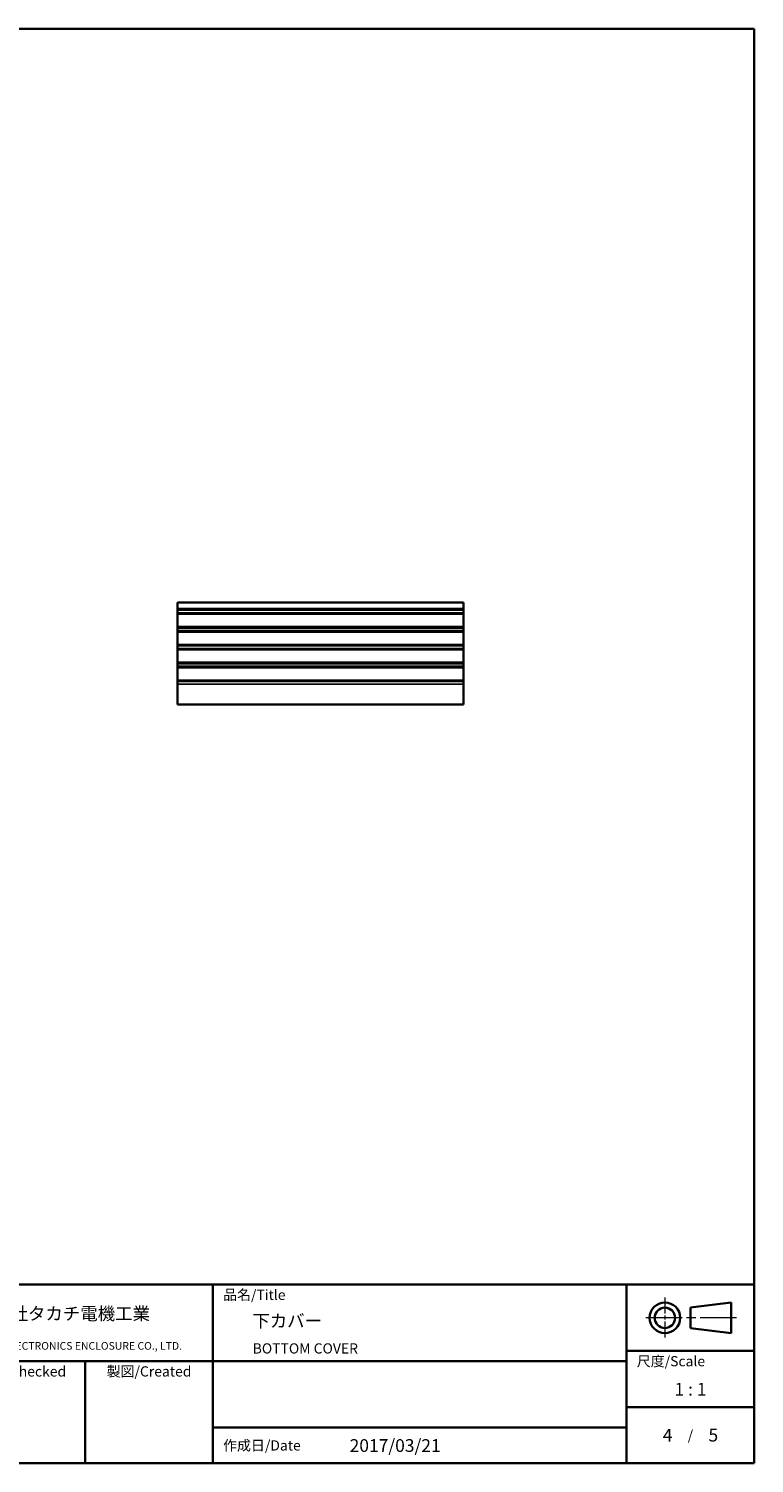
# Model space of a CAD drawing. Units: millimetres. Extents: x 0 to 2386, y 0 to 422.
# Drawn here: x 1843 to 1985, y 0 to 281 of the extents above; entities that cross this region are included whole.
import ezdxf
from ezdxf.enums import TextEntityAlignment as Align

# ---------------------------------------------------------------- set-up
doc = ezdxf.new("R2010")
doc.units = ezdxf.units.MM
doc.header["$LTSCALE"] = 1.5
doc.linetypes.add('CHAIN', pattern=[0.35429999999999995, 0.2362, -0.0295, 0.0591, -0.0295])
for name, color, linetype, lineweight in [('Border (ISO)', 7, 'Continuous', 35), ('Hatch (ISO)', 1, 'Continuous', 18), ('Title (ISO)', 7, 'Continuous', 35), ('Visible (ISO)', 7, 'Continuous', 35), ('Visible Narrow (ISO)', 7, 'Continuous', 25)]:
    doc.layers.add(name, color=color, linetype=linetype, lineweight=lineweight)
doc.styles.add('Note Text (TK)', font='txt')
doc.styles.add('文字スタイル67', font='arial.ttf')

# ---------------------------------------------------------------- blocks, each defined once
blk = doc.blocks.new('図面枠 tk図枠')
at = {"layer": 'Border (ISO)'}
for p, q in [((14.49999999999999, 289), (405.4999999999999, 289)), ((14.49999999999999, 289), (14.50000000000001, 8.000000000000007)), ((405.4999999999999, 289), (405.4999999999999, 8.000000000000007)), ((14.50000000000001, 8.000000000000007), (405.4999999999999, 8.000000000000007))]:
    blk.add_line(p, q, dxfattribs=at)
blk = doc.blocks.new('表題欄 tk表題欄')
at = {"layer": 'Hatch (ISO)'}
h = blk.add_hatch(color=256, dxfattribs=at)
edge = h.paths.add_edge_path(flags=0)
edge.add_arc((95.57537688673352, 236.2990653650367), 0.5958259999999996, 269.9999999999897, 360)
edge.add_line((96.17120288673351, 236.2990653650368), (96.17120288673348, 239.7107813650365))
edge.add_arc((95.5753768867335, 239.7107813650366), 0.5958259999999996, 0, 90.0000000000068)
edge.add_line((95.57537688673342, 240.3066073650366), (79.13710888673356, 240.3066073650366))
edge.add_arc((79.13710888673353, 239.7107813650366), 0.5958259999999996, 89.99999999999744, 180)
edge.add_line((78.54128288673353, 239.7107813650365), (78.54128288673331, 236.2990653650368))
edge.add_arc((79.13710888673332, 236.2990653650365), 0.5958259999999996, 180, 270.0000000000231)
edge.add_line((79.13710888673356, 235.7032393650365), (95.57537688673342, 235.7032393650367))
edge = h.paths.add_edge_path()
edge.add_line((77.83935088673357, 239.9556413650366), (77.83935088673357, 236.0542053650368))
edge.add_arc((78.54128288673346, 236.0542053650367), 0.7019319999998935, 180, 270.0000000000087)
edge.add_line((78.54128288673357, 235.3522733650368), (96.17120288673352, 235.3522733650368))
edge.add_arc((96.17120288673351, 236.0542053650367), 0.7019319999998921, 270, 360)
edge.add_line((96.8731348867334, 236.0542053650368), (96.87313488673352, 239.9556413650366))
edge.add_arc((96.1712028867336, 239.9556413650367), 0.7019319999998921, 0, 90.00000000000873)
edge.add_line((96.17120288673348, 240.6575733650367), (78.54128288673357, 240.6575733650366))
edge.add_arc((78.54128288673357, 239.9556413650366), 0.7019319999999984, 90, 180)
for points in [[(79.07181288673355, 239.1476033650369), (79.07181288673355, 238.6578833650367), (79.92066088673353, 238.6578833650367), (79.92066088673353, 236.6581933650368), (80.50832488673353, 236.6581933650368), (80.50832488673353, 238.6578833650367), (81.35717288673355, 238.6578833650367), (81.35717288673355, 239.1476033650369)], [(85.68407849525303, 236.6581933650368), (84.9434673993943, 237.8918698287545), (84.41792288673358, 237.3246628822781), (84.41792288673358, 236.6581933650368), (83.89555488673355, 236.6581933650368), (83.89555488673355, 239.1476033650369), (84.41792288673358, 239.1476033650369), (84.41792288673358, 238.0993979968839), (85.38913556809511, 239.1476033650369), (86.10696490847272, 239.1476033650369), (85.31925422435492, 238.2974470774499), (86.30334488673353, 236.6581933650368)], [(92.09142939614459, 239.1476033650369), (92.09142939614459, 236.6581933650368), (92.60971639614465, 236.6581933650368), (92.60971639614465, 237.6580383650368), (93.76872039614462, 237.6580383650368), (93.76872039614462, 236.6581933650368), (94.28700739614459, 236.6581933650368), (94.28700739614459, 239.1476033650369), (93.76872039614462, 239.1476033650369), (93.76872039614462, 238.1477583650367), (92.60971639614465, 238.1477583650367), (92.60971639614465, 239.1476033650369)], [(94.84202339614467, 239.1476033650369), (94.84202339614467, 236.6581933650368), (95.36439139614473, 236.6581933650368), (95.36439139614473, 239.1476033650369)]]:
    blk.add_hatch(color=256, dxfattribs=at).paths.add_polyline_path(points)
h = blk.add_hatch(color=256, dxfattribs=at)
h.paths.add_polyline_path([(82.59020695886475, 237.7110913650368), (81.95242681460243, 237.7110913650368), (82.27131688673356, 238.5794973650367)], flags=0)
h.paths.add_polyline_path([(82.77903014574996, 237.1968853650368), (81.76360362771717, 237.1968853650368), (81.56578886050404, 236.6581933650368), (80.94907288673355, 236.6581933650368), (81.86321688673357, 239.1476033650369), (82.67941688673353, 239.1476033650369), (83.59356088673351, 236.6581933650368), (82.97684491296302, 236.6581933650368)])
h = blk.add_hatch(color=256, dxfattribs=at)
h.paths.add_polyline_path([(87.52707281460246, 237.7110913650368), (88.16485295886469, 237.7110913650368), (87.84596288673359, 238.5794973650367)], flags=0)
h.paths.add_polyline_path([(87.14043486050403, 236.6581933650368), (87.3382496277172, 237.1968853650368), (88.35367614574989, 237.1968853650368), (88.551490912963, 236.6581933650368), (89.16820688673343, 236.6581933650368), (88.25406288673352, 239.1476033650369), (87.43786288673356, 239.1476033650369), (86.52371888673358, 236.6581933650368)])
h = blk.add_hatch(color=256, dxfattribs=at)
edge = h.paths.add_edge_path()
edge.add_arc((90.52309888673334, 237.9028983650369), 1.273272000000011, 38.55054079078439, 336.5820184016556)
edge.add_line((91.69149139614446, 237.3968543650369), (91.17255542714857, 237.6216113977801))
edge.add_ellipse((90.52309888673352, 237.9028983650369), major_axis=(0, -0.7998759999999119), ratio=0.8673469387756529, start_angle=128.5505407907963, end_angle=426.582018401653, ccw=False)
edge.add_line((91.09381514418376, 238.3576891122095), (91.51887237036831, 238.6964075050431))
at = {"layer": 'Title (ISO)'}
for p, q in [((74.70882392282105, 244.052739026017), (255.7088239228211, 244.052739026017)), ((74.70882392282105, 209.052739026017), (74.70882392282105, 244.052739026017)), ((149.7088239228211, 244.052739026017), (149.7088239228211, 209.052739026017)), ((230.7088239228211, 244.052739026017), (230.7088239228211, 209.052739026017)), ((255.7088239228211, 244.052739026017), (255.7088239228211, 209.052739026017)), ((243.2088239228211, 239.552739026017), (251.2088239228211, 240.5527390260171)), ((243.2088239228211, 239.552739026017), (243.2088239228211, 235.552739026017)), ((251.2088239228211, 234.552739026017), (251.2088239228211, 240.5527390260171)), ((243.2088239228211, 235.552739026017), (251.2088239228211, 234.552739026017)), ((230.7088239228211, 231.052739026017), (255.7088239228211, 231.052739026017)), ((74.70882392282105, 229.052739026017), (230.7088239228211, 229.052739026017)), ((99.70882392282108, 229.052739026017), (99.70882392282108, 209.052739026017)), ((124.708823922821, 229.052739026017), (124.708823922821, 209.052739026017)), ((230.7088239228211, 220.052739026017), (255.7088239228211, 220.052739026017)), ((149.7088239228211, 216.052739026017), (230.7088239228211, 216.052739026017)), ((255.7088239228211, 209.052739026017), (74.70882392282105, 209.052739026017))]:
    blk.add_line(p, q, dxfattribs=at)
at = {"layer": 'Title (ISO)', "color": 4, "linetype": 'CHAIN', "lineweight": 18, "ltscale": 8.889559745788574}
blk.add_line((238.2088239228211, 241.552739026017), (238.2088239228211, 233.552739026017), dxfattribs=at)
at = {"layer": 'Title (ISO)', "color": 4, "linetype": 'CHAIN', "lineweight": 18, "ltscale": 20.00163269042969}
blk.add_line((252.2088239228211, 237.552739026017), (234.2088239228211, 237.552739026017), dxfattribs=at)
at = {"layer": 'Title (ISO)'}
for radius in [3, 2]:
    blk.add_circle((238.2088239228211, 237.552739026017), radius, dxfattribs=at)
at = {"layer": 'Title (ISO)', "color": 1, "char_height": 2.000000029802322, "line_spacing_factor": 1.5, "style": 'Note Text (TK)'}
for s, insert, attachment_point in [('\\fＭＳ Ｐゴシック|b0|i0;\\H2.0000;品名/Title', (151.708823922821, 242.052739026017), 4), ('\\fＭＳ Ｐゴシック|b0|i0;\\H2.0000;承認/Approved', (87.20882392282108, 227.052739026017), 5), ('\\fＭＳ Ｐゴシック|b0|i0;\\H2.0000;検図/Checked', (112.208823922821, 227.052739026017), 5), ('\\fＭＳ Ｐゴシック|b0|i0;\\H2.0000;製図/Created', (137.2088239228211, 227.052739026017), 5), ('\\fＭＳ Ｐゴシック|b0|i0;\\H2.0000;尺度/Scale', (232.7088239228211, 229.052739026017), 4), ('\\fＭＳ Ｐゴシック|b0|i0;\\H2.0000;作成日/Date', (151.708823922821, 212.552739026017), 4)]:
    blk.add_mtext(s, dxfattribs=dict(at, insert=insert, attachment_point=attachment_point))
at = {"layer": 'Title (ISO)', "color": 7, "line_spacing_factor": 1.5, "style": 'Note Text (TK)'}
for s, insert, char_height, attachment_point in [('株式会社タカチ電機工業', (99.87313488673345, 238.052739026017), 2.5, 4), ('\\fArial|b0|i0;\\H1.4986;TAKACHI ELECTRONICS ENCLOSURE CO., LTD.', (99.87313488673342, 232.052739026017), 1.49859994649887, 4), ('\\fＭＳ Ｐゴシック|b0|i0;\\H2.0000;/', (243.2088239228211, 214.552739026017), 2.000000029802322, 5)]:
    blk.add_mtext(s, dxfattribs=dict(at, insert=insert, char_height=char_height, attachment_point=attachment_point))
at = {"layer": 'Title (ISO)', "color": 7}
for tag, p, height, style in [('<品名>_001', (157.4957557410029, 235.6393867532898), 2.5, 'Note Text (TK)'), ('<Title>_001', (157.7088239228211, 230.5520568828656), 2.000000029802322, '文字スタイル67'), ('<尺度>_001', (239.1037102864574, 222.302739026017), 2.5, 'Note Text (TK)'), ('作成日_001', (175.5824034682756, 211.2814322078352), 2.5, 'Note Text (TK)'), ('<ページ_No.>_001', (237.9488807410029, 213.302739026017), 2.5, 'Note Text (TK)'), ('<総ページ数>_001', (246.7997330137301, 213.302739026017), 2.5, 'Note Text (TK)')]:
    blk.add_attdef(tag, p, '', height=height, dxfattribs=dict(at, style=style))
at = {"layer": 'Title (ISO)', "color": 7, "style": 'Note Text (TK)'}
blk.add_attdef('<承認>', text='', height=2.5, dxfattribs=at).set_placement((87.20882392282108, 217.052739026017), align=Align.MIDDLE_CENTER)

msp = doc.modelspace()

# ---------------------------------------------------------------- linework, layer by layer
at = {"layer": 'Visible (ISO)'}
for p, q in [((1872.06681931041, 168.612797160033), (1872.066819310404, 148.612797138955)), ((1872.066819310405, 168.612797160033), (1928.066819310405, 168.612797160033)), ((1928.066819310404, 148.612797138955), (1928.06681931041, 168.612797160033)), ((1872.066819310404, 148.612797138955), (1928.066819310404, 148.612797138955))]:
    msp.add_line(p, q, dxfattribs=at)
at = {"layer": 'Visible Narrow (ISO)'}
for p, q in [((1872.066819310406, 167.4127972748483), (1928.066819310405, 167.4127972748483)), ((1872.066819310406, 167.1127972677048), (1928.066819310405, 167.1127972677048)), ((1872.066819310406, 166.6127971634505), (1928.066819310405, 166.6127971634505)), ((1872.066819310406, 166.3127971573347), (1928.066819310405, 166.3127971573347)), ((1872.066819310406, 163.9127973422032), (1928.066819310405, 163.9127973422032)), ((1872.066819310406, 163.6127973227444), (1928.066819310405, 163.6127973227444)), ((1872.066819310406, 163.1127972430978), (1928.066819310405, 163.1127972430978)), ((1872.066819310406, 162.8127972497518), (1928.066819310405, 162.8127972497518)), ((1872.066819310406, 160.41279724975), (1928.066819310405, 160.41279724975)), ((1872.066819310406, 160.1127972430965), (1928.066819310405, 160.1127972430965)), ((1872.066819310406, 159.6127967817403), (1928.066819310405, 159.6127967817403)), ((1872.066819310406, 159.3127968802781), (1928.066819310405, 159.3127968802781)), ((1872.066819310406, 156.9127971400812), (1928.066819310405, 156.9127971400812)), ((1872.066819310406, 156.6127971401754), (1928.066819310405, 156.6127971401754)), ((1872.066819310406, 156.1127971400354), (1928.066819310405, 156.1127971400354)), ((1872.066819310406, 155.812797139971), (1928.066819310405, 155.812797139971)), ((1872.066819310406, 153.4127970906063), (1928.066819310405, 153.4127970906063)), ((1872.066819310406, 153.1127970783615), (1928.066819310405, 153.1127970783615)), ((1872.066819310406, 152.6127971424838), (1928.066819310405, 152.6127971424838))]:
    msp.add_line(p, q, dxfattribs=at)

# ---------------------------------------------------------------- block references
msp.add_blockref('図面枠 tk図枠', (1579.5, -7.99999999999995))
ref = msp.add_blockref('表題欄 tk表題欄', (1729.291176077179, -209.052739026017))
ref.add_attrib('<品名>_001', '下カバー', (1886.730113636363, 26.64629519099597), dxfattribs={"layer": 'Title (ISO)', "color": 7, "height": 2.5, "style": 'Note Text (TK)'})
ref.add_attrib('<尺度>_001', '1 : 1', (1969.38175345715, 13.25283897122667), dxfattribs={"layer": 'Title (ISO)', "color": 7, "height": 2.5, "style": 'Note Text (TK)'})
ref.add_attrib('作成日_001', '2017/03/21', (1905.778252123899, 2.229545842118388), dxfattribs={"layer": 'Title (ISO)', "color": 7, "height": 2.5, "style": 'Note Text (TK)'})
ref.add_attrib('<Title>_001', 'BOTTOM COVER', (1886.795361524918, 21.49931785684862), dxfattribs={"layer": 'Title (ISO)', "color": 7, "height": 2.000000029802322, "style": '文字スタイル67'})
ref.add_attrib('<ページ_No.>_001', '4', (1967.083961847327, 4.250000000000063), dxfattribs={"layer": 'Title (ISO)', "color": 7, "height": 2.5, "style": 'Note Text (TK)'})
ref.add_attrib('<総ページ数>_001', '5', (1976.026261937244, 4.271316507503474), dxfattribs={"layer": 'Title (ISO)', "color": 7, "height": 2.5, "style": 'Note Text (TK)'})

doc.saveas('drawing.dxf')
